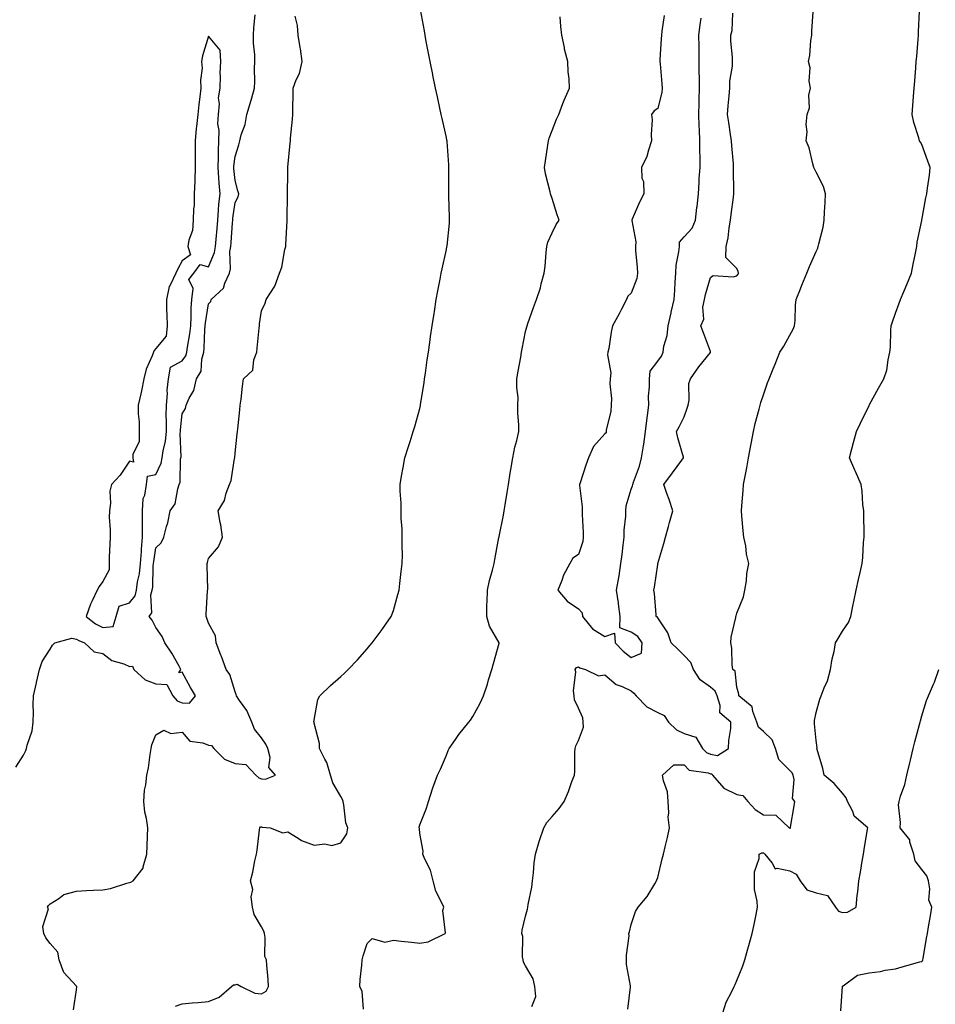
# Model space of a CAD drawing. Units: inches. Extents: x 857708 to 860243, y 7253018 to 7255658.
# Drawn here: x 859397 to 859743, y 7255035 to 7255408 of the extents above; entities that cross this region are included whole.
import ezdxf

# ---------------------------------------------------------------- set-up
doc = ezdxf.new("R2010")
doc.units = ezdxf.units.IN
doc.header["$MEASUREMENT"] = 0
doc.layers.add('Contour_85767253', color=7, linetype='Continuous', true_color=0xbe7c1f)

msp = doc.modelspace()

# ---------------------------------------------------------------- linework, layer by layer
at = {"layer": 'Contour_85767253'}
for points in [[(859455.52, 7255034.45, 3367), (859458.05, 7255035.35, 3367), (859461.84, 7255035.71, 3367), (859464.12, 7255035.86, 3367), (859468.05, 7255036.24, 3367), (859472.1, 7255037.88, 3367), (859476.71, 7255041.92, 3367), (859477.51, 7255042.46, 3367), (859478.05, 7255042.54, 3367), (859478.89, 7255042.76, 3367), (859480.34, 7255041.92, 3367), (859485.5, 7255039.37, 3367), (859488.05, 7255039.14, 3367), (859489.88, 7255040.09, 3367), (859490.73, 7255041.92, 3367), (859490.61, 7255044.48, 3367), (859490.04, 7255049.93, 3367), (859489.93, 7255051.92, 3367), (859489.34, 7255053.21, 3367), (859489.5, 7255060.47, 3367), (859489.16, 7255061.92, 3367), (859489, 7255062.87, 3367), (859488.05, 7255064.46, 3367), (859485.25, 7255069.13, 3367), (859484.66, 7255071.92, 3367), (859484.19, 7255075.78, 3367), (859484.74, 7255078.61, 3367), (859483.86, 7255081.92, 3367), (859484.77, 7255085.2, 3367), (859485.6, 7255089.47, 3367), (859486.19, 7255091.92, 3367), (859486.45, 7255093.52, 3367), (859487.31, 7255101.18, 3367), (859487.42, 7255101.92, 3367), (859487.69, 7255102.27, 3367), (859488.05, 7255102.35, 3367), (859488.31, 7255102.18, 3367), (859491.33, 7255101.92, 3367), (859496.11, 7255099.98, 3367), (859498.05, 7255100.39, 3367), (859502, 7255097.96, 3367), (859503.22, 7255097.09, 3367), (859508.05, 7255095.41, 3367), (859512.01, 7255095.88, 3367), (859514.69, 7255095.28, 3367), (859518.05, 7255096.22, 3367), (859520.36, 7255099.61, 3367), (859520.77, 7255101.92, 3367), (859519.95, 7255103.82, 3367), (859519.27, 7255110.7, 3367), (859518.95, 7255111.92, 3367), (859518.74, 7255112.61, 3367), (859518.05, 7255113.79, 3367), (859515.1, 7255118.97, 3367), (859514.24, 7255121.92, 3367), (859512.79, 7255126.67, 3367), (859512, 7255127.96, 3367), (859510.07, 7255131.92, 3367), (859509.99, 7255133.86, 3367), (859508.05, 7255141.55, 3367), (859507.99, 7255141.86, 3367), (859507.97, 7255141.92, 3367), (859507.95, 7255142.02, 3367), (859508.05, 7255142.74, 3367), (859509.42, 7255150.55, 3367), (859510.13, 7255151.92, 3367), (859514.15, 7255155.82, 3367), (859518.05, 7255159.16, 3367), (859519.47, 7255160.5, 3367), (859520.85, 7255161.92, 3367), (859524.43, 7255165.54, 3367), (859528.05, 7255169.65, 3367), (859529.07, 7255170.9, 3367), (859529.95, 7255171.92, 3367), (859533.42, 7255176.55, 3367), (859535.15, 7255179.02, 3367), (859537.21, 7255181.92, 3367), (859537.42, 7255182.55, 3367), (859538.05, 7255184.24, 3367), (859539.74, 7255190.23, 3367), (859540.2, 7255191.92, 3367), (859540.5, 7255194.37, 3367), (859540.99, 7255198.98, 3367), (859541.36, 7255201.92, 3367), (859541.42, 7255205.29, 3367), (859541.29, 7255208.68, 3367), (859541.37, 7255211.92, 3367), (859541.29, 7255215.16, 3367), (859540.96, 7255219.01, 3367), (859540.89, 7255221.92, 3367), (859540.9, 7255224.77, 3367), (859540.58, 7255229.39, 3367), (859540.6, 7255231.92, 3367), (859541.13, 7255235, 3367), (859541.66, 7255238.31, 3367), (859542.31, 7255241.92, 3367), (859543.71, 7255246.26, 3367), (859544.31, 7255248.18, 3367), (859545.5, 7255251.92, 3367), (859546.1, 7255253.86, 3367), (859548.05, 7255260.69, 3367), (859548.24, 7255261.72, 3367), (859548.27, 7255261.92, 3367), (859548.31, 7255262.18, 3367), (859549.61, 7255270.36, 3367), (859549.83, 7255271.92, 3367), (859550.11, 7255273.98, 3367), (859550.85, 7255279.12, 3367), (859551.24, 7255281.92, 3367), (859551.79, 7255285.66, 3367), (859552.11, 7255287.86, 3367), (859552.7, 7255291.92, 3367), (859553.4, 7255296.57, 3367), (859553.54, 7255297.42, 3367), (859554.25, 7255301.92, 3367), (859554.81, 7255305.16, 3367), (859555.68, 7255309.55, 3367), (859556.1, 7255311.92, 3367), (859556.42, 7255313.55, 3367), (859558.05, 7255320.87, 3367), (859558.28, 7255321.92, 3367), (859558.3, 7255322.16, 3367), (859559.22, 7255330.75, 3367), (859559.28, 7255331.92, 3367), (859559.23, 7255333.1, 3367), (859558.98, 7255340.99, 3367), (859558.94, 7255341.92, 3367), (859558.96, 7255342.83, 3367), (859558.98, 7255350.99, 3367), (859559, 7255351.92, 3367), (859559.02, 7255352.89, 3367), (859558.3, 7255361.67, 3367), (859558.31, 7255361.92, 3367), (859558.28, 7255362.14, 3367), (859558.05, 7255363.24, 3367), (859556.49, 7255370.37, 3367), (859556.15, 7255371.92, 3367), (859555.62, 7255374.35, 3367), (859554.7, 7255378.57, 3367), (859553.98, 7255381.92, 3367), (859552.96, 7255386.83, 3367), (859552.91, 7255387.06, 3367), (859551.89, 7255391.92, 3367), (859551.28, 7255395.15, 3367), (859550.46, 7255399.51, 3367), (859550.01, 7255401.92, 3367), (859549.74, 7255403.61, 3367), (859548.27, 7255411.7, 3367)], [(859395.06, 7255124.91, 3369), (859398.05, 7255129.38, 3369), (859398.82, 7255131.15, 3369), (859399.14, 7255131.92, 3369), (859399.37, 7255133.24, 3369), (859401.3, 7255138.67, 3369), (859401.67, 7255141.92, 3369), (859401.81, 7255145.68, 3369), (859401.61, 7255148.37, 3369), (859401.77, 7255151.92, 3369), (859402.92, 7255156.78, 3369), (859402.97, 7255157, 3369), (859404.02, 7255161.92, 3369), (859405.05, 7255164.93, 3369), (859408.05, 7255169.59, 3369), (859408.95, 7255171.02, 3369), (859409.8, 7255171.92, 3369), (859416.25, 7255173.73, 3369), (859418.05, 7255173.38, 3369), (859418.9, 7255172.78, 3369), (859421.04, 7255171.92, 3369), (859424.68, 7255168.55, 3369), (859428.05, 7255167.9, 3369), (859431.42, 7255165.29, 3369), (859436.02, 7255163.95, 3369), (859438.05, 7255163.05, 3369), (859439.19, 7255163.06, 3369), (859439.71, 7255161.92, 3369), (859444.04, 7255157.92, 3369), (859448.05, 7255156.38, 3369), (859452.29, 7255156.16, 3369), (859454.54, 7255151.92, 3369), (859456.19, 7255150.06, 3369), (859458.05, 7255149.27, 3369), (859460.88, 7255149.09, 3369), (859463.1, 7255151.92, 3369), (859461.19, 7255155.05, 3369), (859458.05, 7255160.88, 3369), (859456.76, 7255160.63, 3369), (859457.57, 7255161.92, 3369), (859456.89, 7255163.08, 3369), (859454.12, 7255167.99, 3369), (859451.53, 7255171.92, 3369), (859450.49, 7255174.36, 3369), (859448.05, 7255177.82, 3369), (859446.66, 7255180.53, 3369), (859445.61, 7255181.92, 3369), (859446.6, 7255183.37, 3369), (859446.25, 7255190.12, 3369), (859446.74, 7255191.92, 3369), (859446.89, 7255193.08, 3369), (859447.11, 7255200.98, 3369), (859447.21, 7255201.92, 3369), (859447.27, 7255202.7, 3369), (859448.05, 7255207.86, 3369), (859450.14, 7255209.83, 3369), (859451.09, 7255211.92, 3369), (859452.15, 7255216.02, 3369), (859452.6, 7255217.37, 3369), (859453.56, 7255221.92, 3369), (859455.4, 7255224.57, 3369), (859456.35, 7255230.22, 3369), (859456.97, 7255231.92, 3369), (859457.24, 7255232.73, 3369), (859457.45, 7255241.31, 3369), (859457.57, 7255241.92, 3369), (859457.62, 7255242.35, 3369), (859457.3, 7255251.17, 3369), (859457.37, 7255251.92, 3369), (859457.39, 7255252.58, 3369), (859458.05, 7255258.61, 3369), (859459.3, 7255260.67, 3369), (859459.55, 7255261.92, 3369), (859460.71, 7255264.59, 3369), (859462.47, 7255267.5, 3369), (859463.51, 7255271.92, 3369), (859465.2, 7255274.77, 3369), (859465.48, 7255279.35, 3369), (859466.24, 7255281.92, 3369), (859466.44, 7255283.53, 3369), (859466.66, 7255290.53, 3369), (859466.81, 7255291.92, 3369), (859466.88, 7255293.09, 3369), (859468.05, 7255300.25, 3369), (859468.84, 7255301.13, 3369), (859469.02, 7255301.92, 3369), (859473.73, 7255306.24, 3369), (859474.19, 7255308.06, 3369), (859475.99, 7255311.92, 3369), (859476.4, 7255313.57, 3369), (859476.13, 7255320.01, 3369), (859476.43, 7255321.92, 3369), (859476.55, 7255323.42, 3369), (859477.11, 7255330.98, 3369), (859477.19, 7255331.92, 3369), (859477.26, 7255332.71, 3369), (859478.05, 7255338.57, 3369), (859479.19, 7255340.78, 3369), (859479.5, 7255341.92, 3369), (859479.18, 7255343.05, 3369), (859478.05, 7255346.88, 3369), (859477.62, 7255351.49, 3369), (859477.59, 7255351.92, 3369), (859477.61, 7255352.36, 3369), (859478.05, 7255356.07, 3369), (859479.51, 7255360.46, 3369), (859479.83, 7255361.92, 3369), (859480.41, 7255364.27, 3369), (859481.88, 7255368.09, 3369), (859482.52, 7255371.92, 3369), (859483.83, 7255376.14, 3369), (859484.38, 7255378.26, 3369), (859485.44, 7255381.92, 3369), (859485.56, 7255384.41, 3369), (859485.43, 7255389.3, 3369), (859485.54, 7255391.92, 3369), (859485.51, 7255394.46, 3369), (859485.05, 7255398.92, 3369), (859485.02, 7255401.92, 3369), (859485.22, 7255404.74, 3369), (859485.74, 7255409.62, 3369)], [(859416.9, 7255033.07, 3368), (859418.05, 7255040.57, 3368), (859418.13, 7255041.83, 3368), (859418.11, 7255041.92, 3368), (859418.1, 7255041.97, 3368), (859418.05, 7255042.02, 3368), (859413.28, 7255047.15, 3368), (859411.51, 7255051.92, 3368), (859411, 7255054.87, 3368), (859408.05, 7255058.18, 3368), (859406.42, 7255060.3, 3368), (859405.74, 7255061.92, 3368), (859405.33, 7255064.63, 3368), (859407.41, 7255071.29, 3368), (859407.09, 7255071.92, 3368), (859407.48, 7255072.5, 3368), (859408.05, 7255073.2, 3368), (859411.31, 7255075.17, 3368), (859413.3, 7255076.68, 3368), (859418.05, 7255078.02, 3368), (859421.8, 7255078.16, 3368), (859424.44, 7255078.32, 3368), (859428.05, 7255078.46, 3368), (859430.98, 7255078.99, 3368), (859437.12, 7255080.99, 3368), (859438.05, 7255081.21, 3368), (859438.56, 7255081.41, 3368), (859439.55, 7255081.92, 3368), (859443.27, 7255086.71, 3368), (859443.25, 7255087.12, 3368), (859444.64, 7255091.92, 3368), (859444.79, 7255095.18, 3368), (859444.9, 7255098.77, 3368), (859445.04, 7255101.92, 3368), (859444.53, 7255105.44, 3368), (859443.94, 7255107.82, 3368), (859443.48, 7255111.92, 3368), (859443.76, 7255116.22, 3368), (859444.35, 7255118.23, 3368), (859444.7, 7255121.92, 3368), (859445.32, 7255124.65, 3368), (859445.88, 7255129.75, 3368), (859446.3, 7255131.92, 3368), (859446.61, 7255133.36, 3368), (859448.05, 7255137.16, 3368), (859451.1, 7255138.87, 3368), (859453.74, 7255137.6, 3368), (859458.05, 7255138.1, 3368), (859460.92, 7255134.79, 3368), (859465.89, 7255134.08, 3368), (859468.05, 7255133.18, 3368), (859469.21, 7255133.08, 3368), (859470.09, 7255131.92, 3368), (859474.08, 7255127.95, 3368), (859478.05, 7255126.34, 3368), (859482.09, 7255125.96, 3368), (859485.9, 7255121.92, 3368), (859487.03, 7255120.9, 3368), (859488.05, 7255120.51, 3368), (859489.64, 7255120.34, 3368), (859493.34, 7255121.92, 3368), (859490.9, 7255124.77, 3368), (859491.38, 7255128.59, 3368), (859490.5, 7255131.92, 3368), (859489.76, 7255133.64, 3368), (859488.05, 7255135.98, 3368), (859485.4, 7255139.27, 3368), (859484.45, 7255141.92, 3368), (859482.53, 7255146.39, 3368), (859479.79, 7255150.18, 3368), (859478.65, 7255151.92, 3368), (859478.49, 7255152.36, 3368), (859478.05, 7255153.46, 3368), (859476.03, 7255159.91, 3368), (859474.73, 7255161.92, 3368), (859472.9, 7255166.76, 3368), (859472.69, 7255167.28, 3368), (859470.87, 7255171.92, 3368), (859470.67, 7255174.55, 3368), (859468.05, 7255179.42, 3368), (859467.37, 7255181.25, 3368), (859467.11, 7255181.92, 3368), (859467.16, 7255182.81, 3368), (859467.67, 7255191.54, 3368), (859467.69, 7255191.92, 3368), (859467.77, 7255192.2, 3368), (859467.48, 7255201.34, 3368), (859467.57, 7255201.92, 3368), (859467.64, 7255202.33, 3368), (859468.05, 7255203.89, 3368), (859471.74, 7255208.23, 3368), (859473.27, 7255211.92, 3368), (859472.7, 7255216.57, 3368), (859472.44, 7255217.54, 3368), (859471.72, 7255221.92, 3368), (859474.12, 7255225.85, 3368), (859474.71, 7255228.58, 3368), (859475.95, 7255231.92, 3368), (859476.58, 7255233.38, 3368), (859477.91, 7255241.78, 3368), (859477.95, 7255241.92, 3368), (859477.97, 7255242, 3368), (859478.05, 7255243.69, 3368), (859478.88, 7255251.09, 3368), (859478.97, 7255251.92, 3368), (859479.07, 7255252.95, 3368), (859479.87, 7255260.1, 3368), (859480.05, 7255261.92, 3368), (859480.36, 7255264.22, 3368), (859480.9, 7255269.07, 3368), (859481.3, 7255271.92, 3368), (859484.82, 7255275.15, 3368), (859485.22, 7255279.09, 3368), (859486.32, 7255281.92, 3368), (859486.49, 7255283.48, 3368), (859487.17, 7255291.04, 3368), (859487.26, 7255291.92, 3368), (859487.28, 7255292.68, 3368), (859488.05, 7255297.58, 3368), (859489.45, 7255300.51, 3368), (859489.87, 7255301.92, 3368), (859493.08, 7255306.89, 3368), (859493.09, 7255306.96, 3368), (859494.84, 7255311.92, 3368), (859495.83, 7255314.15, 3368), (859496.93, 7255320.81, 3368), (859497.27, 7255321.92, 3368), (859497.24, 7255322.73, 3368), (859497.79, 7255331.66, 3368), (859497.78, 7255331.92, 3368), (859497.8, 7255332.17, 3368), (859497.93, 7255341.8, 3368), (859497.94, 7255341.92, 3368), (859497.93, 7255342.05, 3368), (859498.05, 7255349.73, 3368), (859498.11, 7255351.86, 3368), (859498.11, 7255351.92, 3368), (859498.11, 7255351.98, 3368), (859498.95, 7255361.02, 3368), (859499.02, 7255361.92, 3368), (859499.08, 7255362.96, 3368), (859499.84, 7255370.13, 3368), (859499.94, 7255371.92, 3368), (859499.97, 7255373.83, 3368), (859500.02, 7255379.95, 3368), (859500.05, 7255381.92, 3368), (859501.19, 7255385.06, 3368), (859502.47, 7255387.5, 3368), (859503.42, 7255391.92, 3368), (859502.87, 7255396.74, 3368), (859502.73, 7255397.24, 3368), (859501.99, 7255401.92, 3368), (859501.7, 7255405.57, 3368), (859500.82, 7255409.16, 3368)], [(859526.65, 7255033.33, 3366), (859526.18, 7255040.05, 3366), (859525.29, 7255041.92, 3366), (859525.42, 7255044.55, 3366), (859526.08, 7255049.95, 3366), (859526.2, 7255051.92, 3366), (859526.54, 7255053.43, 3366), (859528.05, 7255058.11, 3366), (859529.91, 7255060.05, 3366), (859534.78, 7255058.65, 3366), (859538.05, 7255059.36, 3366), (859540.91, 7255059.06, 3366), (859544.82, 7255058.69, 3366), (859548.05, 7255058.33, 3366), (859551.17, 7255058.8, 3366), (859557.58, 7255061.92, 3366), (859557.76, 7255062.21, 3366), (859556.75, 7255070.62, 3366), (859557.05, 7255071.92, 3366), (859556.39, 7255073.58, 3366), (859554.08, 7255077.96, 3366), (859553.07, 7255081.92, 3366), (859552.07, 7255085.94, 3366), (859549.86, 7255090.11, 3366), (859549.15, 7255091.92, 3366), (859549.23, 7255093.1, 3366), (859548.05, 7255099.75, 3366), (859547.84, 7255101.71, 3366), (859547.75, 7255101.92, 3366), (859547.76, 7255102.2, 3366), (859548.05, 7255103.13, 3366), (859550.55, 7255109.42, 3366), (859551.26, 7255111.92, 3366), (859552.8, 7255116.68, 3366), (859552.91, 7255117.06, 3366), (859554.72, 7255121.92, 3366), (859555.81, 7255124.16, 3366), (859558.05, 7255129.39, 3366), (859558.77, 7255131.2, 3366), (859559.13, 7255131.92, 3366), (859561.54, 7255135.41, 3366), (859562.74, 7255137.23, 3366), (859566.59, 7255141.92, 3366), (859567.24, 7255142.73, 3366), (859568.05, 7255144.02, 3366), (859570.81, 7255149.16, 3366), (859572.14, 7255151.92, 3366), (859573.64, 7255156.32, 3366), (859574.04, 7255157.91, 3366), (859575.23, 7255161.92, 3366), (859575.87, 7255164.1, 3366), (859578.02, 7255171.89, 3366), (859578.03, 7255171.92, 3366), (859578.01, 7255171.96, 3366), (859574.35, 7255178.22, 3366), (859573.38, 7255181.92, 3366), (859573.44, 7255186.53, 3366), (859573.53, 7255187.4, 3366), (859573.59, 7255191.92, 3366), (859574.39, 7255195.58, 3366), (859575.56, 7255199.43, 3366), (859576.18, 7255201.92, 3366), (859576.46, 7255203.51, 3366), (859577.98, 7255211.85, 3366), (859577.99, 7255211.92, 3366), (859578.05, 7255212.22, 3366), (859579.67, 7255220.3, 3366), (859579.9, 7255221.92, 3366), (859580.28, 7255224.16, 3366), (859581.1, 7255228.87, 3366), (859581.61, 7255231.92, 3366), (859582.27, 7255236.14, 3366), (859582.44, 7255237.53, 3366), (859583.18, 7255241.92, 3366), (859583.98, 7255245.98, 3366), (859584.71, 7255248.58, 3366), (859585.47, 7255251.92, 3366), (859585.52, 7255254.45, 3366), (859585.07, 7255258.94, 3366), (859585.12, 7255261.92, 3366), (859585.19, 7255264.78, 3366), (859584.69, 7255268.56, 3366), (859584.75, 7255271.92, 3366), (859585.22, 7255274.74, 3366), (859586.22, 7255280.09, 3366), (859586.54, 7255281.92, 3366), (859586.71, 7255283.26, 3366), (859588.05, 7255289.85, 3366), (859588.46, 7255291.51, 3366), (859588.6, 7255291.92, 3366), (859588.91, 7255292.78, 3366), (859591.07, 7255298.9, 3366), (859592.21, 7255301.92, 3366), (859593.63, 7255306.33, 3366), (859593.98, 7255307.85, 3366), (859595.11, 7255311.92, 3366), (859595.43, 7255314.54, 3366), (859595.81, 7255319.68, 3366), (859596.07, 7255321.92, 3366), (859596.43, 7255323.54, 3366), (859598.05, 7255327.14, 3366), (859599.64, 7255330.34, 3366), (859600.7, 7255331.92, 3366), (859600.05, 7255333.92, 3366), (859598.05, 7255340.09, 3366), (859597.61, 7255341.48, 3366), (859597.48, 7255341.92, 3366), (859597.35, 7255342.61, 3366), (859595.54, 7255349.41, 3366), (859595.17, 7255351.92, 3366), (859595.6, 7255354.36, 3366), (859596.44, 7255360.31, 3366), (859596.71, 7255361.92, 3366), (859597, 7255362.96, 3366), (859598.05, 7255365.84, 3366), (859599.77, 7255370.2, 3366), (859600.57, 7255371.92, 3366), (859602.17, 7255376.04, 3366), (859602.62, 7255377.35, 3366), (859604.68, 7255381.92, 3366), (859604.53, 7255385.45, 3366), (859604.2, 7255388.07, 3366), (859604.06, 7255391.92, 3366), (859602.79, 7255396.66, 3366), (859602.73, 7255397.24, 3366), (859601.77, 7255401.92, 3366), (859601.36, 7255405.23, 3366), (859601.09, 7255408.88, 3366)], [(859590.38, 7255034.25, 3365), (859591.87, 7255038.1, 3365), (859591.54, 7255041.92, 3365), (859590.92, 7255044.79, 3365), (859588.05, 7255049.76, 3365), (859587.22, 7255051.09, 3365), (859587.11, 7255051.92, 3365), (859586.86, 7255053.11, 3365), (859586.99, 7255060.86, 3365), (859586.58, 7255061.92, 3365), (859586.72, 7255063.25, 3365), (859588.05, 7255068.56, 3365), (859588.77, 7255071.2, 3365), (859588.96, 7255071.92, 3365), (859589.06, 7255072.94, 3365), (859590.45, 7255079.52, 3365), (859590.65, 7255081.92, 3365), (859591.03, 7255084.9, 3365), (859591.28, 7255088.7, 3365), (859591.75, 7255091.92, 3365), (859593.18, 7255096.79, 3365), (859593.33, 7255097.2, 3365), (859594.9, 7255101.92, 3365), (859596.06, 7255103.91, 3365), (859598.05, 7255106.23, 3365), (859600.75, 7255109.21, 3365), (859602.59, 7255111.92, 3365), (859604.32, 7255115.65, 3365), (859605.58, 7255119.46, 3365), (859606.55, 7255121.92, 3365), (859606.74, 7255123.23, 3365), (859606.69, 7255130.56, 3365), (859606.85, 7255131.92, 3365), (859607.07, 7255132.91, 3365), (859608.05, 7255135.02, 3365), (859609.93, 7255140.05, 3365), (859609.88, 7255141.92, 3365), (859609.67, 7255143.54, 3365), (859608.05, 7255147.2, 3365), (859606.55, 7255150.43, 3365), (859606.47, 7255151.92, 3365), (859606.22, 7255153.76, 3365), (859607.08, 7255160.94, 3365), (859606.83, 7255161.92, 3365), (859607.35, 7255162.62, 3365), (859608.05, 7255162.83, 3365), (859608.56, 7255162.44, 3365), (859610.72, 7255161.92, 3365), (859615.59, 7255159.46, 3365), (859618.05, 7255159.88, 3365), (859622.28, 7255156.15, 3365), (859624.56, 7255155.41, 3365), (859628.05, 7255153.74, 3365), (859629.06, 7255152.94, 3365), (859629.88, 7255151.92, 3365), (859633.92, 7255147.79, 3365), (859638.05, 7255145.61, 3365), (859640.56, 7255144.43, 3365), (859642.2, 7255141.92, 3365), (859645.15, 7255139.02, 3365), (859648.05, 7255137.65, 3365), (859652.43, 7255136.3, 3365), (859655.03, 7255131.92, 3365), (859656.52, 7255130.39, 3365), (859658.05, 7255129.77, 3365), (859660.65, 7255129.32, 3365), (859664.89, 7255131.92, 3365), (859664.99, 7255134.98, 3365), (859665.68, 7255139.55, 3365), (859665.78, 7255141.92, 3365), (859661.53, 7255145.4, 3365), (859661.73, 7255148.25, 3365), (859660.54, 7255151.92, 3365), (859659.81, 7255153.68, 3365), (859658.05, 7255155.22, 3365), (859654.11, 7255157.97, 3365), (859651.65, 7255161.92, 3365), (859650.63, 7255164.51, 3365), (859648.05, 7255167.14, 3365), (859645.65, 7255169.52, 3365), (859643.2, 7255171.92, 3365), (859641.87, 7255175.74, 3365), (859638.05, 7255181.42, 3365), (859637.88, 7255181.75, 3365), (859637.53, 7255181.92, 3365), (859637.43, 7255182.54, 3365), (859636.81, 7255190.68, 3365), (859636.55, 7255191.92, 3365), (859636.9, 7255193.06, 3365), (859638.05, 7255201.55, 3365), (859638.09, 7255201.88, 3365), (859638.1, 7255201.92, 3365), (859638.12, 7255201.99, 3365), (859640.36, 7255209.61, 3365), (859641.05, 7255211.92, 3365), (859642.15, 7255216.02, 3365), (859642.52, 7255217.45, 3365), (859643.76, 7255221.92, 3365), (859642.37, 7255226.24, 3365), (859641.55, 7255228.42, 3365), (859640.33, 7255231.92, 3365), (859643.61, 7255236.35, 3365), (859647.25, 7255241.12, 3365), (859647.86, 7255241.92, 3365), (859647.79, 7255242.17, 3365), (859645.67, 7255249.55, 3365), (859645.12, 7255251.92, 3365), (859646.22, 7255253.75, 3365), (859648.05, 7255257.54, 3365), (859649.23, 7255260.74, 3365), (859649.57, 7255261.92, 3365), (859649.96, 7255263.83, 3365), (859649.84, 7255270.13, 3365), (859650.49, 7255271.92, 3365), (859653.58, 7255276.39, 3365), (859658.05, 7255281.79, 3365), (859658.09, 7255281.88, 3365), (859658.09, 7255281.92, 3365), (859658.1, 7255281.97, 3365), (859658.05, 7255282.22, 3365), (859655.37, 7255289.24, 3365), (859654.4, 7255291.92, 3365), (859655.54, 7255294.43, 3365), (859655.19, 7255299.06, 3365), (859655.79, 7255301.92, 3365), (859656.14, 7255303.83, 3365), (859658.05, 7255310.23, 3365), (859659.02, 7255310.94, 3365), (859666.65, 7255310.51, 3365), (859668.05, 7255310.89, 3365), (859668.49, 7255311.48, 3365), (859668.62, 7255311.92, 3365), (859668.56, 7255312.44, 3365), (859668.05, 7255313.6, 3365), (859663.87, 7255317.74, 3365), (859663.99, 7255321.92, 3365), (859664.71, 7255325.26, 3365), (859665.12, 7255328.99, 3365), (859665.65, 7255331.92, 3365), (859665.9, 7255334.07, 3365), (859666.79, 7255340.66, 3365), (859666.94, 7255341.92, 3365), (859666.94, 7255343.03, 3365), (859666.81, 7255350.68, 3365), (859666.81, 7255351.92, 3365), (859666.7, 7255353.27, 3365), (859666.16, 7255360.04, 3365), (859666.02, 7255361.92, 3365), (859665.58, 7255364.38, 3365), (859665.04, 7255368.91, 3365), (859664.44, 7255371.92, 3365), (859664.75, 7255375.22, 3365), (859665.13, 7255379, 3365), (859665.41, 7255381.92, 3365), (859665.38, 7255384.59, 3365), (859666.34, 7255390.21, 3365), (859666.31, 7255391.92, 3365), (859666.32, 7255393.65, 3365), (859665.77, 7255399.63, 3365), (859665.78, 7255401.92, 3365), (859666.27, 7255403.71, 3365), (859666.46, 7255410.33, 3365)], [(859640.52, 7255409.45, 3366), (859639.57, 7255403.43, 3366), (859639.49, 7255401.92, 3366), (859639.39, 7255400.58, 3366), (859638.92, 7255392.79, 3366), (859638.86, 7255391.92, 3366), (859638.93, 7255391.04, 3366), (859639.61, 7255383.48, 3366), (859639.73, 7255381.92, 3366), (859639.6, 7255380.38, 3366), (859638.05, 7255374.17, 3366), (859636.7, 7255373.28, 3366), (859635.76, 7255371.92, 3366), (859635.98, 7255369.85, 3366), (859635.57, 7255364.4, 3366), (859635.77, 7255361.92, 3366), (859634.53, 7255358.4, 3366), (859633.95, 7255356.02, 3366), (859631.96, 7255351.92, 3366), (859632.11, 7255347.86, 3366), (859632.69, 7255346.56, 3366), (859632.75, 7255341.92, 3366), (859631.21, 7255338.76, 3366), (859628.43, 7255332.3, 3366), (859628.26, 7255331.92, 3366), (859628.22, 7255331.75, 3366), (859629.82, 7255323.7, 3366), (859629.61, 7255321.92, 3366), (859629.67, 7255320.3, 3366), (859630.27, 7255314.14, 3366), (859630.35, 7255311.92, 3366), (859630.17, 7255309.8, 3366), (859628.05, 7255304.24, 3366), (859626.76, 7255303.21, 3366), (859626.26, 7255301.92, 3366), (859624.41, 7255298.29, 3366), (859623.53, 7255296.44, 3366), (859620.97, 7255291.92, 3366), (859620.45, 7255289.52, 3366), (859619.52, 7255283.38, 3366), (859619.23, 7255281.92, 3366), (859619.06, 7255280.91, 3366), (859620.27, 7255274.14, 3366), (859620.06, 7255271.92, 3366), (859620, 7255269.98, 3366), (859620.52, 7255264.39, 3366), (859620.46, 7255261.92, 3366), (859620.35, 7255259.63, 3366), (859618.59, 7255252.46, 3366), (859618.55, 7255251.92, 3366), (859618.52, 7255251.45, 3366), (859618.05, 7255251.07, 3366), (859613.71, 7255246.26, 3366), (859611.82, 7255241.92, 3366), (859610.84, 7255239.14, 3366), (859608.71, 7255232.57, 3366), (859608.48, 7255231.92, 3366), (859608.47, 7255231.5, 3366), (859609.52, 7255223.39, 3366), (859609.48, 7255221.92, 3366), (859609.43, 7255220.54, 3366), (859609.86, 7255213.73, 3366), (859609.81, 7255211.92, 3366), (859609.68, 7255210.29, 3366), (859608.05, 7255205.45, 3366), (859605.99, 7255203.98, 3366), (859604.78, 7255201.92, 3366), (859602.34, 7255197.62, 3366), (859601.71, 7255195.57, 3366), (859600.22, 7255191.92, 3366), (859603.85, 7255187.72, 3366), (859608.05, 7255184.79, 3366), (859609.47, 7255183.34, 3366), (859609.65, 7255181.92, 3366), (859613.36, 7255177.23, 3366), (859618.05, 7255174.34, 3366), (859621.7, 7255175.57, 3366), (859621.95, 7255171.92, 3366), (859624.95, 7255168.82, 3366), (859628.05, 7255166.46, 3366), (859631.98, 7255167.99, 3366), (859632.22, 7255171.92, 3366), (859630.54, 7255174.41, 3366), (859628.05, 7255176.05, 3366), (859623.76, 7255177.63, 3366), (859623.9, 7255181.92, 3366), (859623.25, 7255186.71, 3366), (859623.23, 7255187.1, 3366), (859622.47, 7255191.92, 3366), (859623.36, 7255196.62, 3366), (859623.42, 7255197.29, 3366), (859624.16, 7255201.92, 3366), (859624.56, 7255205.41, 3366), (859625.01, 7255208.88, 3366), (859625.37, 7255211.92, 3366), (859625.38, 7255214.59, 3366), (859626.01, 7255219.88, 3366), (859626.02, 7255221.92, 3366), (859626.1, 7255223.87, 3366), (859628.05, 7255230.13, 3366), (859628.56, 7255231.41, 3366), (859628.6, 7255231.92, 3366), (859628.86, 7255232.73, 3366), (859631.12, 7255238.85, 3366), (859631.97, 7255241.92, 3366), (859632.7, 7255246.57, 3366), (859632.86, 7255247.11, 3366), (859633.39, 7255251.92, 3366), (859633.89, 7255256.08, 3366), (859634.19, 7255258.06, 3366), (859634.68, 7255261.92, 3366), (859634.63, 7255265.35, 3366), (859634.97, 7255268.83, 3366), (859634.9, 7255271.92, 3366), (859635.18, 7255274.79, 3366), (859638.05, 7255278.57, 3366), (859639.5, 7255280.46, 3366), (859640.08, 7255281.92, 3366), (859640.42, 7255284.29, 3366), (859641.66, 7255288.31, 3366), (859642.01, 7255291.92, 3366), (859643.15, 7255296.82, 3366), (859643.19, 7255297.06, 3366), (859644.23, 7255301.92, 3366), (859644.52, 7255305.46, 3366), (859644.62, 7255308.49, 3366), (859644.87, 7255311.92, 3366), (859645.1, 7255314.87, 3366), (859646.09, 7255319.96, 3366), (859646.28, 7255321.92, 3366), (859646.37, 7255323.6, 3366), (859648.05, 7255325.56, 3366), (859651.06, 7255328.91, 3366), (859652.32, 7255331.92, 3366), (859652.89, 7255336.76, 3366), (859652.94, 7255337.04, 3366), (859653.46, 7255341.92, 3366), (859653.79, 7255346.18, 3366), (859653.8, 7255347.67, 3366), (859654.09, 7255351.92, 3366), (859654.08, 7255355.88, 3366), (859654.01, 7255357.88, 3366), (859654.01, 7255361.92, 3366), (859653.88, 7255366.09, 3366), (859653.72, 7255367.59, 3366), (859653.61, 7255371.92, 3366), (859653.75, 7255376.23, 3366), (859653.79, 7255377.66, 3366), (859653.92, 7255381.92, 3366), (859653.9, 7255386.07, 3366), (859653.81, 7255387.68, 3366), (859653.79, 7255391.92, 3366), (859653.72, 7255396.25, 3366), (859653.76, 7255397.62, 3366), (859653.69, 7255401.92, 3366), (859654.09, 7255405.88, 3366), (859654.47, 7255408.35, 3366)], [(859626.72, 7255033.25, 3364), (859627.74, 7255041.61, 3364), (859627.78, 7255041.92, 3364), (859627.78, 7255042.19, 3364), (859626.31, 7255050.17, 3364), (859626.26, 7255051.92, 3364), (859626.24, 7255053.73, 3364), (859627.21, 7255061.07, 3364), (859627.19, 7255061.92, 3364), (859627.34, 7255062.62, 3364), (859628.05, 7255065.33, 3364), (859629.65, 7255070.32, 3364), (859630.7, 7255071.92, 3364), (859634.02, 7255075.94, 3364), (859636.93, 7255080.8, 3364), (859637.65, 7255081.92, 3364), (859637.77, 7255082.2, 3364), (859638.05, 7255083.19, 3364), (859639.81, 7255090.15, 3364), (859640.25, 7255091.92, 3364), (859640.88, 7255094.75, 3364), (859641.72, 7255098.26, 3364), (859642.49, 7255101.92, 3364), (859642.06, 7255105.93, 3364), (859642.32, 7255107.64, 3364), (859642.04, 7255111.92, 3364), (859641.72, 7255115.58, 3364), (859640.25, 7255119.72, 3364), (859639.93, 7255121.92, 3364), (859644.19, 7255125.78, 3364), (859648.05, 7255125.79, 3364), (859649.93, 7255123.8, 3364), (859657.19, 7255122.78, 3364), (859658.05, 7255122.43, 3364), (859658.49, 7255122.36, 3364), (859658.83, 7255121.92, 3364), (859663.07, 7255116.94, 3364), (859668.05, 7255114.52, 3364), (859670.3, 7255114.18, 3364), (859672.2, 7255111.92, 3364), (859675, 7255108.87, 3364), (859678.05, 7255106.91, 3364), (859682.83, 7255106.7, 3364), (859687.83, 7255101.92, 3364), (859687.95, 7255101.82, 3364), (859688.05, 7255101.72, 3364), (859688.2, 7255101.76, 3364), (859688.32, 7255101.92, 3364), (859688.38, 7255102.24, 3364), (859689.72, 7255110.25, 3364), (859690, 7255111.92, 3364), (859689.14, 7255113.01, 3364), (859689.76, 7255120.21, 3364), (859689.3, 7255121.92, 3364), (859688.92, 7255122.79, 3364), (859688.05, 7255123.6, 3364), (859683.89, 7255127.76, 3364), (859682.65, 7255131.92, 3364), (859681.36, 7255135.23, 3364), (859678.05, 7255138.34, 3364), (859676.21, 7255140.08, 3364), (859675.64, 7255141.92, 3364), (859674.03, 7255145.93, 3364), (859673.86, 7255147.73, 3364), (859668.8, 7255151.92, 3364), (859668.71, 7255152.57, 3364), (859668.05, 7255155.16, 3364), (859667.39, 7255161.26, 3364), (859666.53, 7255161.92, 3364), (859666.28, 7255163.69, 3364), (859666.06, 7255169.93, 3364), (859665.7, 7255171.92, 3364), (859665.9, 7255174.07, 3364), (859667.62, 7255181.49, 3364), (859667.67, 7255181.92, 3364), (859667.73, 7255182.23, 3364), (859668.05, 7255183.12, 3364), (859670.55, 7255189.42, 3364), (859670.99, 7255191.92, 3364), (859671.61, 7255195.47, 3364), (859671.75, 7255198.22, 3364), (859672.6, 7255201.92, 3364), (859671.65, 7255205.52, 3364), (859671.36, 7255208.61, 3364), (859670.7, 7255211.92, 3364), (859670.44, 7255214.31, 3364), (859669.96, 7255220.01, 3364), (859669.76, 7255221.92, 3364), (859669.87, 7255223.75, 3364), (859670.38, 7255229.6, 3364), (859670.51, 7255231.92, 3364), (859671.11, 7255234.98, 3364), (859671.77, 7255238.2, 3364), (859672.47, 7255241.92, 3364), (859673.34, 7255246.63, 3364), (859673.46, 7255247.33, 3364), (859674.28, 7255251.92, 3364), (859674.95, 7255255.02, 3364), (859676.48, 7255260.35, 3364), (859676.86, 7255261.92, 3364), (859677.11, 7255262.86, 3364), (859678.05, 7255265.8, 3364), (859679.61, 7255270.36, 3364), (859680.21, 7255271.92, 3364), (859681.82, 7255275.69, 3364), (859682.58, 7255277.39, 3364), (859684.35, 7255281.92, 3364), (859685.76, 7255284.21, 3364), (859688.05, 7255288.44, 3364), (859689.29, 7255290.68, 3364), (859689.86, 7255291.92, 3364), (859690.09, 7255293.96, 3364), (859690.22, 7255299.74, 3364), (859690.52, 7255301.92, 3364), (859692.11, 7255305.98, 3364), (859692.64, 7255307.33, 3364), (859694.46, 7255311.92, 3364), (859695.55, 7255314.42, 3364), (859698.05, 7255320.05, 3364), (859698.62, 7255321.35, 3364), (859698.86, 7255321.92, 3364), (859699.03, 7255322.91, 3364), (859700.68, 7255329.28, 3364), (859701.06, 7255331.92, 3364), (859701.22, 7255335.09, 3364), (859701.4, 7255338.57, 3364), (859701.56, 7255341.92, 3364), (859700.78, 7255344.64, 3364), (859698.05, 7255350.06, 3364), (859697.45, 7255351.32, 3364), (859697.15, 7255351.92, 3364), (859696.72, 7255353.25, 3364), (859695.42, 7255359.28, 3364), (859694.25, 7255361.92, 3364), (859694.62, 7255365.35, 3364), (859694.3, 7255368.17, 3364), (859694.58, 7255371.92, 3364), (859695.48, 7255374.49, 3364), (859695.31, 7255379.18, 3364), (859695.84, 7255381.92, 3364), (859695.42, 7255384.55, 3364), (859695.72, 7255389.59, 3364), (859695.08, 7255391.92, 3364), (859695.69, 7255394.28, 3364), (859696.07, 7255399.94, 3364), (859696.44, 7255401.92, 3364), (859696.45, 7255403.52, 3364), (859696.9, 7255410.77, 3364)], [(859662.7, 7255031.92, 3363), (859664.03, 7255035.93, 3363), (859666.17, 7255040.05, 3363), (859667.01, 7255041.92, 3363), (859667.38, 7255042.58, 3363), (859668.05, 7255044.11, 3363), (859670.24, 7255049.72, 3363), (859671.01, 7255051.92, 3363), (859672.21, 7255056.08, 3363), (859672.61, 7255057.36, 3363), (859673.87, 7255061.92, 3363), (859674.61, 7255065.36, 3363), (859675.31, 7255069.18, 3363), (859675.86, 7255071.92, 3363), (859675.74, 7255074.22, 3363), (859674.76, 7255078.63, 3363), (859674.65, 7255081.92, 3363), (859674.72, 7255085.25, 3363), (859676.42, 7255090.29, 3363), (859676.49, 7255091.92, 3363), (859677.49, 7255092.48, 3363), (859678.05, 7255092.42, 3363), (859678.33, 7255092.19, 3363), (859678.6, 7255091.92, 3363), (859681.4, 7255088.57, 3363), (859682.52, 7255086.38, 3363), (859683.28, 7255086.69, 3363), (859688.05, 7255085.61, 3363), (859690.48, 7255084.35, 3363), (859692.01, 7255081.92, 3363), (859694.55, 7255078.41, 3363), (859698.05, 7255077.29, 3363), (859702.38, 7255076.26, 3363), (859705.39, 7255071.92, 3363), (859706.54, 7255070.42, 3363), (859708.05, 7255069.87, 3363), (859709.92, 7255070.05, 3363), (859713.16, 7255071.92, 3363), (859713.58, 7255076.38, 3363), (859713.78, 7255077.65, 3363), (859714.23, 7255081.92, 3363), (859714.79, 7255085.18, 3363), (859715.49, 7255089.36, 3363), (859715.92, 7255091.92, 3363), (859716.23, 7255093.75, 3363), (859717.52, 7255101.38, 3363), (859717.61, 7255101.92, 3363), (859712.47, 7255106.33, 3363), (859711.87, 7255108.09, 3363), (859709.88, 7255111.92, 3363), (859709.45, 7255113.32, 3363), (859708.05, 7255115.05, 3363), (859704.85, 7255118.73, 3363), (859701.01, 7255121.92, 3363), (859700.57, 7255124.44, 3363), (859698.43, 7255131.54, 3363), (859698.34, 7255131.92, 3363), (859698.36, 7255132.22, 3363), (859698.05, 7255135.01, 3363), (859697.46, 7255141.33, 3363), (859697.38, 7255141.92, 3363), (859697.41, 7255142.55, 3363), (859698.05, 7255145.62, 3363), (859699.37, 7255150.6, 3363), (859699.89, 7255151.92, 3363), (859701.02, 7255154.9, 3363), (859702.34, 7255157.63, 3363), (859703.52, 7255161.92, 3363), (859704.12, 7255165.86, 3363), (859704.81, 7255168.68, 3363), (859705.38, 7255171.92, 3363), (859706.33, 7255173.64, 3363), (859708.05, 7255176.34, 3363), (859710.32, 7255179.65, 3363), (859711.18, 7255181.92, 3363), (859711.97, 7255185.84, 3363), (859712.33, 7255187.63, 3363), (859713.2, 7255191.92, 3363), (859714.08, 7255195.89, 3363), (859714.65, 7255198.52, 3363), (859715.4, 7255201.92, 3363), (859715.72, 7255204.25, 3363), (859716.02, 7255209.89, 3363), (859716.26, 7255211.92, 3363), (859716.27, 7255213.7, 3363), (859716.03, 7255219.9, 3363), (859716.04, 7255221.92, 3363), (859715.7, 7255224.27, 3363), (859715.49, 7255229.36, 3363), (859715.02, 7255231.92, 3363), (859712.91, 7255236.78, 3363), (859712.69, 7255237.28, 3363), (859710.64, 7255241.92, 3363), (859711.55, 7255245.43, 3363), (859712.13, 7255247.84, 3363), (859713.26, 7255251.92, 3363), (859714.83, 7255255.13, 3363), (859718.05, 7255261.72, 3363), (859718.12, 7255261.85, 3363), (859718.28, 7255262.15, 3363), (859721.62, 7255268.36, 3363), (859723.68, 7255271.92, 3363), (859724.84, 7255275.13, 3363), (859725.24, 7255279.11, 3363), (859725.92, 7255281.92, 3363), (859726.12, 7255283.85, 3363), (859726.28, 7255290.14, 3363), (859726.43, 7255291.92, 3363), (859726.84, 7255293.13, 3363), (859728.05, 7255296.76, 3363), (859729.42, 7255300.55, 3363), (859729.94, 7255301.92, 3363), (859731.31, 7255305.18, 3363), (859732.36, 7255307.61, 3363), (859734.09, 7255311.92, 3363), (859734.75, 7255315.22, 3363), (859735.59, 7255319.46, 3363), (859736.09, 7255321.92, 3363), (859736.33, 7255323.64, 3363), (859738.05, 7255331.78, 3363), (859738.09, 7255331.96, 3363), (859739.57, 7255340.41, 3363), (859739.93, 7255341.92, 3363), (859740.15, 7255344.02, 3363), (859740.97, 7255349, 3363), (859741.24, 7255351.92, 3363), (859740.33, 7255354.2, 3363), (859738.05, 7255360.63, 3363), (859737.59, 7255361.46, 3363), (859737.22, 7255361.92, 3363), (859736.92, 7255363.05, 3363), (859735.02, 7255368.88, 3363), (859734.35, 7255371.92, 3363), (859734.62, 7255375.35, 3363), (859734.9, 7255378.77, 3363), (859735.14, 7255381.92, 3363), (859735.35, 7255384.62, 3363), (859735.75, 7255389.63, 3363), (859735.94, 7255391.92, 3363), (859736.09, 7255393.87, 3363), (859736.62, 7255400.49, 3363), (859736.74, 7255401.92, 3363), (859736.8, 7255403.17, 3363), (859737.14, 7255411, 3363)], [(859707.33, 7255032.64, 3362), (859708, 7255041.87, 3362), (859708.01, 7255041.92, 3362), (859708.02, 7255041.95, 3362), (859708.05, 7255042.02, 3362), (859708.26, 7255042.13, 3362), (859713.74, 7255046.23, 3362), (859718.05, 7255047.09, 3362), (859722.36, 7255047.61, 3362), (859724.17, 7255048.04, 3362), (859728.05, 7255048.62, 3362), (859730.65, 7255049.31, 3362), (859737.33, 7255051.2, 3362), (859738.05, 7255051.39, 3362), (859738.33, 7255051.64, 3362), (859738.46, 7255051.92, 3362), (859738.55, 7255052.42, 3362), (859739.85, 7255060.12, 3362), (859740.15, 7255061.92, 3362), (859740.57, 7255064.44, 3362), (859741.29, 7255068.68, 3362), (859741.83, 7255071.92, 3362), (859740.67, 7255074.54, 3362), (859741.12, 7255078.84, 3362), (859740.51, 7255081.92, 3362), (859739.93, 7255083.8, 3362), (859738.05, 7255086.14, 3362), (859735.58, 7255089.45, 3362), (859735.01, 7255091.92, 3362), (859733.52, 7255096.45, 3362), (859733.47, 7255097.34, 3362), (859729.81, 7255101.92, 3362), (859730.03, 7255103.9, 3362), (859729.27, 7255110.7, 3362), (859729.5, 7255111.92, 3362), (859730.03, 7255113.89, 3362), (859731.61, 7255118.37, 3362), (859732.37, 7255121.92, 3362), (859733.44, 7255126.53, 3362), (859733.71, 7255127.57, 3362), (859734.76, 7255131.92, 3362), (859735.45, 7255134.52, 3362), (859737.19, 7255141.05, 3362), (859737.42, 7255141.92, 3362), (859737.55, 7255142.42, 3362), (859738.05, 7255144.31, 3362), (859739.78, 7255150.19, 3362), (859740.56, 7255151.92, 3362), (859742.49, 7255156.36, 3362), (859742.87, 7255157.1, 3362), (859744.43, 7255161.92, 3362)]]:
    msp.add_polyline3d(points, dxfattribs=at)
msp.add_polyline3d([(859428.05, 7255177.78, 3370), (859431.89, 7255178.08, 3370), (859433.05, 7255181.92, 3370), (859434.18, 7255185.79, 3370), (859438.05, 7255187.13, 3370), (859440.21, 7255189.75, 3370), (859440.8, 7255191.92, 3370), (859441.2, 7255195.07, 3370), (859441.84, 7255198.13, 3370), (859442.25, 7255201.92, 3370), (859442.6, 7255206.46, 3370), (859442.61, 7255207.37, 3370), (859443, 7255211.92, 3370), (859443.02, 7255216.89, 3370), (859443.01, 7255216.96, 3370), (859443.03, 7255221.92, 3370), (859443.33, 7255226.64, 3370), (859443.94, 7255227.81, 3370), (859444.6, 7255231.92, 3370), (859444.88, 7255235.09, 3370), (859448.05, 7255235.69, 3370), (859450.06, 7255239.92, 3370), (859450.46, 7255241.92, 3370), (859450.81, 7255244.68, 3370), (859451.72, 7255248.25, 3370), (859452.06, 7255251.92, 3370), (859452.16, 7255256.03, 3370), (859452.05, 7255257.92, 3370), (859452.17, 7255261.92, 3370), (859452.5, 7255266.36, 3370), (859452.38, 7255267.58, 3370), (859452.84, 7255271.92, 3370), (859453.63, 7255276.33, 3370), (859458.05, 7255278.71, 3370), (859459.4, 7255280.56, 3370), (859459.8, 7255281.92, 3370), (859460.04, 7255283.91, 3370), (859460.99, 7255288.97, 3370), (859461.29, 7255291.92, 3370), (859461.51, 7255295.38, 3370), (859461.41, 7255298.56, 3370), (859461.66, 7255301.92, 3370), (859462.19, 7255306.06, 3370), (859460.51, 7255309.47, 3370), (859462.46, 7255311.92, 3370), (859464.84, 7255315.13, 3370), (859468.05, 7255314.21, 3370), (859470.33, 7255319.64, 3370), (859470.68, 7255321.92, 3370), (859470.91, 7255324.78, 3370), (859471.24, 7255328.74, 3370), (859471.49, 7255331.92, 3370), (859471.84, 7255335.71, 3370), (859471.98, 7255337.98, 3370), (859472.38, 7255341.92, 3370), (859472.09, 7255345.96, 3370), (859471.99, 7255347.98, 3370), (859471.72, 7255351.92, 3370), (859471.86, 7255355.73, 3370), (859471.76, 7255358.21, 3370), (859471.92, 7255361.92, 3370), (859472.03, 7255365.89, 3370), (859471.59, 7255368.38, 3370), (859471.74, 7255371.92, 3370), (859472.14, 7255376.01, 3370), (859471.76, 7255378.21, 3370), (859472.44, 7255381.92, 3370), (859472.62, 7255386.49, 3370), (859472.39, 7255387.58, 3370), (859472.68, 7255391.92, 3370), (859472.38, 7255396.25, 3370), (859468.05, 7255401.58, 3370), (859465.8, 7255394.18, 3370), (859465.42, 7255391.92, 3370), (859465.58, 7255389.45, 3370), (859464.99, 7255384.98, 3370), (859465.13, 7255381.92, 3370), (859464.78, 7255378.65, 3370), (859464.31, 7255375.66, 3370), (859463.95, 7255371.92, 3370), (859463.53, 7255367.4, 3370), (859463.36, 7255366.61, 3370), (859463.03, 7255361.92, 3370), (859463.01, 7255356.96, 3370), (859463.01, 7255356.88, 3370), (859462.99, 7255351.92, 3370), (859462.82, 7255347.15, 3370), (859462.82, 7255346.69, 3370), (859462.65, 7255341.92, 3370), (859462.53, 7255337.44, 3370), (859462.35, 7255336.22, 3370), (859462.2, 7255331.92, 3370), (859461.9, 7255328.06, 3370), (859460.54, 7255324.41, 3370), (859460.21, 7255321.92, 3370), (859461.17, 7255318.8, 3370), (859458.05, 7255316.53, 3370), (859456.47, 7255313.5, 3370), (859455.6, 7255311.92, 3370), (859453.52, 7255307.39, 3370), (859453.15, 7255306.82, 3370), (859452.06, 7255301.92, 3370), (859452.15, 7255297.82, 3370), (859452.3, 7255296.17, 3370), (859452.37, 7255291.92, 3370), (859451.98, 7255287.99, 3370), (859448.05, 7255283.39, 3370), (859447.39, 7255282.57, 3370), (859447.17, 7255281.92, 3370), (859446.71, 7255280.57, 3370), (859444.48, 7255275.49, 3370), (859443.57, 7255271.92, 3370), (859442.68, 7255267.29, 3370), (859442.35, 7255266.22, 3370), (859441.35, 7255261.92, 3370), (859441.4, 7255258.57, 3370), (859441.75, 7255255.62, 3370), (859441.79, 7255251.92, 3370), (859441.82, 7255248.15, 3370), (859439.36, 7255243.24, 3370), (859439.39, 7255241.92, 3370), (859439.59, 7255240.38, 3370), (859438.05, 7255240.73, 3370), (859434.58, 7255235.39, 3370), (859431.3, 7255231.92, 3370), (859430.63, 7255229.34, 3370), (859430.92, 7255224.79, 3370), (859430.48, 7255221.92, 3370), (859430.43, 7255219.54, 3370), (859430.82, 7255214.69, 3370), (859430.77, 7255211.92, 3370), (859430.72, 7255209.24, 3370), (859430.45, 7255204.32, 3370), (859430.41, 7255201.92, 3370), (859430.4, 7255199.57, 3370), (859428.05, 7255195.22, 3370), (859426.66, 7255193.32, 3370), (859425.89, 7255191.92, 3370), (859424, 7255187.88, 3370), (859423.33, 7255186.64, 3370), (859421.66, 7255181.92, 3370), (859425.28, 7255179.15, 3370)], close=True, dxfattribs=at)

doc.saveas('drawing.dxf')
